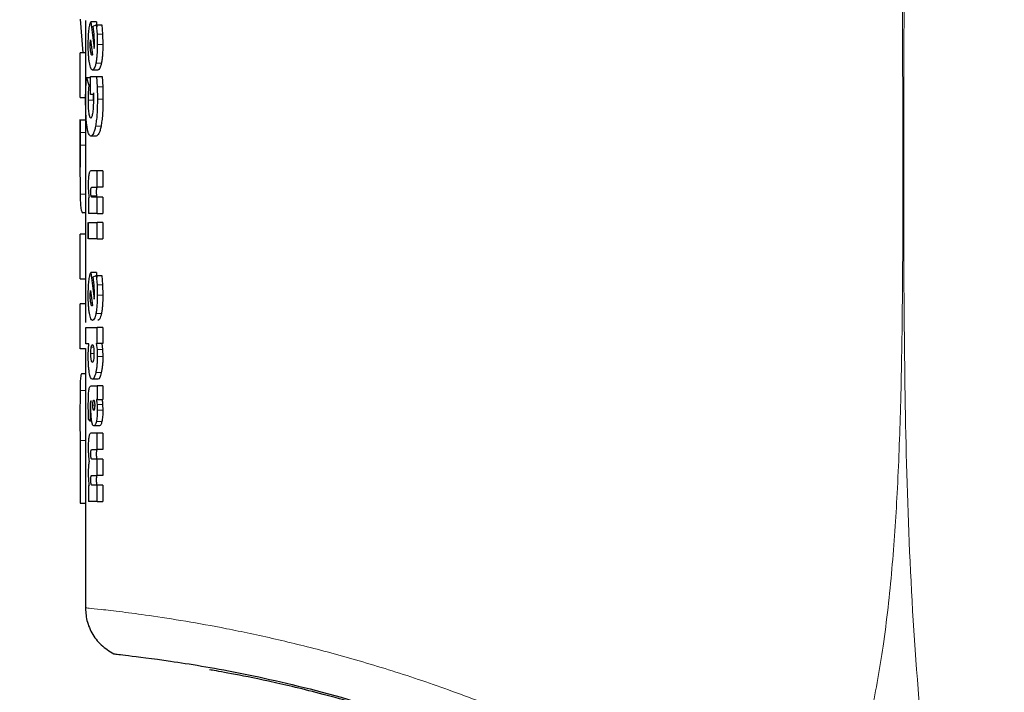
# Model space of a CAD drawing. Units: millimetres. Extents: x 0 to 210, y 0 to 297.
# Drawn here: x 173 to 175, y 202 to 203 of the extents above; entities that cross this region are included whole.
import ezdxf

# ---------------------------------------------------------------- set-up
doc = ezdxf.new("R2010")
doc.units = ezdxf.units.MM
doc.styles.add('SLDTEXTSTYLE1', font='TXT', dxfattribs={"width": 0.75})
doc.dimstyles.new('SLDDIMSTYLE2', dxfattribs={"dimtxt": 3.5, "dimasz": 3.302, "dimexe": 0, "dimexo": 0.0625, "dimgap": 0.875, "dimtad": 1, "dimlfac": 20, "dimrnd": 1e-09, "dimzin": 12, "dimdsep": 46, "dimtxsty": 'SLDTEXTSTYLE1', "dimsah": 1, "dimcen": 0.09, "dimadec": 0, "dimazin": 3, "dimtfac": 1, "dimtofl": 0, "dimtmove": 0, "dimatfit": 3, "dimfxl": 1, "dimfrac": 2, "dimtolj": 1, "dimtzin": 12, "dimarcsym": 0})

# ---------------------------------------------------------------- blocks, each defined once
blk = doc.blocks.new('_D_2')
at = {"color": 7, "linetype": 'Continuous', "lineweight": 0}
for p, q in [((115.6409, 204.3001), (115.6409, 185.3345)), ((177.3409, 204.3001), (177.3409, 185.3345)), ((177.3409, 186.3345), (115.6409, 186.3345))]:
    blk.add_line(p, q, dxfattribs=at)
at = {"color": 7, "linetype": 'Continuous', "lineweight": 18}
for points in [[(115.6409, 186.3345), (118.9429, 185.8345), (118.9429, 186.8345)], [(177.3409, 186.3345), (174.0389, 186.8345), (174.0389, 185.8345)]]:
    blk.add_solid(points, dxfattribs=at)
at = {"color": 7, "linetype": 'Continuous', "lineweight": 18, "insert": (141.3187, 190.8463), "char_height": 3.5, "attachment_point": 1, "style": 'SLDTEXTSTYLE1'}
blk.add_mtext('1234', dxfattribs=at)

msp = doc.modelspace()

# ---------------------------------------------------------------- linework, layer by layer
at = {"color": 7, "linetype": 'Continuous', "lineweight": 25}
for p, q in [((173.22344, 203.15855), (173.22856, 203.09639)), ((173.23343, 203.15613), (173.23343, 203.09639)), ((173.24352, 203.15309), (173.24967, 203.10405)), ((173.25366, 203.15309), (173.24352, 203.15309)), ((173.24748, 203.14542), (173.25326, 203.14777)), ((173.24938, 203.12985), (173.24748, 203.14542)), ((173.25326, 203.14777), (173.25487, 203.13044)), ((173.25326, 203.14777), (173.26346, 203.14777)), ((173.25366, 203.15309), (173.25481, 203.144)), ((173.26346, 203.14777), (173.26509, 203.13044)), ((173.25487, 203.13044), (173.25542, 203.11137)), ((173.26509, 203.13044), (173.26564, 203.11137)), ((173.24236, 203.11041), (173.24251, 203.1159)), ((173.24293, 203.12008), (173.24637, 203.09221)), ((173.24967, 203.10405), (173.24995, 203.10893)), ((173.24995, 203.10893), (173.25003, 203.11459)), ((173.22344, 203.01367), (173.22344, 203.09639)), ((173.23344, 203.09639), (173.22344, 203.09639)), ((173.23344, 203.09639), (173.23344, 203.01367)), ((173.24595, 203.09177), (173.24557, 203.09169)), ((173.24637, 203.09221), (173.24595, 203.09177)), ((173.25657, 203.06443), (173.24641, 203.06443)), ((173.23417, 203.03099), (173.23529, 203.05015)), ((173.23529, 203.05015), (173.23949, 203.03665)), ((173.24282, 203.05015), (173.23529, 203.05015)), ((173.23949, 203.03665), (173.23854, 203.02201)), ((173.24282, 203.03665), (173.23949, 203.03665)), ((173.24282, 203.01914), (173.24282, 203.05215)), ((173.24282, 203.05215), (173.25406, 203.05215)), ((173.25406, 203.05215), (173.25521, 203.03308)), ((173.25406, 203.05215), (173.26427, 203.05215)), ((173.26427, 203.05215), (173.26543, 203.03308)), ((173.2338, 203.00956), (173.23417, 203.03099)), ((173.23854, 203.02201), (173.23824, 203.00878)), ((173.24833, 203.01914), (173.24282, 203.01914)), ((173.24865, 203.01305), (173.24833, 203.01914)), ((173.24865, 203.02201), (173.24834, 203.00878)), ((173.25521, 203.03308), (173.25562, 203.01061)), ((173.26543, 203.03308), (173.26584, 203.01061)), ((173.22344, 203.01367), (173.23344, 203.01367)), ((173.23343, 203.01367), (173.23343, 202.97255)), ((173.24875, 203.00651), (173.24865, 203.01305)), ((173.22343, 202.97273), (173.22343, 202.8769)), ((173.22344, 202.97255), (173.22345, 202.94913)), ((173.22344, 202.97255), (173.23343, 202.97255)), ((173.23343, 202.97255), (173.23345, 202.94913)), ((173.22345, 202.94913), (173.22346, 202.92569)), ((173.23345, 202.94913), (173.23346, 202.92569)), ((173.23346, 202.92569), (173.23343, 202.8769)), ((173.25354, 202.94241), (173.2434, 202.94241)), ((173.23343, 202.8769), (173.23343, 202.76145)), ((173.25509, 202.87831), (173.24346, 202.87831)), ((173.25509, 202.84818), (173.25509, 202.87831)), ((173.26531, 202.87831), (173.25509, 202.87831)), ((173.26531, 202.87831), (173.26531, 202.84818)), ((173.24572, 202.84818), (173.25509, 202.84818)), ((173.26531, 202.84818), (173.25509, 202.84818)), ((173.23883, 202.82911), (173.23883, 202.7995)), ((173.25509, 202.82963), (173.24575, 202.82963)), ((173.25509, 202.7995), (173.25509, 202.82963)), ((173.26531, 202.82963), (173.25509, 202.82963)), ((173.26531, 202.82963), (173.26531, 202.7995)), ((173.23343, 202.80042), (173.22856, 202.80042)), ((173.25509, 202.7995), (173.23883, 202.7995)), ((173.25509, 202.7995), (173.26531, 202.7995)), ((173.23408, 202.75256), (173.23408, 202.78269)), ((173.23769, 202.78269), (173.23769, 202.75256)), ((173.23883, 202.75256), (173.23883, 202.78269)), ((173.23883, 202.78269), (173.25509, 202.78269)), ((173.25509, 202.75256), (173.25509, 202.78269)), ((173.26531, 202.78269), (173.25509, 202.78269)), ((173.26531, 202.78269), (173.26531, 202.75256)), ((173.22343, 202.76152), (173.22343, 202.67867)), ((173.22344, 202.67873), (173.22344, 202.76145)), ((173.23344, 202.76145), (173.22344, 202.76145)), ((173.23344, 202.76145), (173.23344, 202.67873)), ((173.25509, 202.75256), (173.23883, 202.75256)), ((173.25509, 202.75256), (173.26531, 202.75256)), ((173.24352, 202.69046), (173.24967, 202.64143)), ((173.25366, 202.69046), (173.24352, 202.69046)), ((173.25366, 202.69046), (173.25481, 202.68138)), ((173.22344, 202.67873), (173.23344, 202.67873)), ((173.23343, 202.67873), (173.23343, 202.63259)), ((173.24748, 202.6828), (173.25326, 202.68515)), ((173.24938, 202.66722), (173.24748, 202.6828)), ((173.25326, 202.68515), (173.25487, 202.66782)), ((173.25326, 202.68515), (173.26346, 202.68515)), ((173.26346, 202.68515), (173.26509, 202.66782)), ((173.24236, 202.64779), (173.24251, 202.65327)), ((173.24293, 202.65746), (173.24637, 202.62959)), ((173.25487, 202.66782), (173.25542, 202.64875)), ((173.26509, 202.66782), (173.26564, 202.64875)), ((173.24967, 202.64143), (173.24995, 202.64631)), ((173.24995, 202.64631), (173.25003, 202.65197)), ((173.22343, 202.63278), (173.22343, 202.54969)), ((173.22344, 202.54988), (173.22344, 202.63259)), ((173.23344, 202.63259), (173.22344, 202.63259)), ((173.23344, 202.63259), (173.23344, 202.5979)), ((173.24595, 202.62915), (173.24557, 202.62906)), ((173.24637, 202.62959), (173.24595, 202.62915)), ((173.23408, 202.55904), (173.23408, 202.58918)), ((173.23408, 202.58918), (173.25509, 202.58918)), ((173.25509, 202.55957), (173.25509, 202.58918)), ((173.26531, 202.58918), (173.25509, 202.58918)), ((173.26531, 202.58918), (173.26531, 202.55957)), ((173.22344, 202.54988), (173.23344, 202.54988)), ((173.23343, 202.54988), (173.23343, 202.42409)), ((173.23952, 202.55904), (173.23408, 202.55904)), ((173.23865, 202.53814), (173.23887, 202.54955)), ((173.23887, 202.54955), (173.23952, 202.55904)), ((173.25336, 202.55957), (173.25509, 202.55957)), ((173.25336, 202.55957), (173.25486, 202.54831)), ((173.25486, 202.54831), (173.25535, 202.53527)), ((173.26531, 202.55957), (173.25509, 202.55957)), ((173.26357, 202.55957), (173.26508, 202.54831)), ((173.26508, 202.54831), (173.26557, 202.53527)), ((173.23343, 202.50326), (173.22635, 202.50326)), ((173.25644, 202.49338), (173.24629, 202.49338)), ((173.24391, 202.48145), (173.25509, 202.48145)), ((173.25509, 202.48145), (173.25509, 202.45575)), ((173.26531, 202.48145), (173.25509, 202.48145)), ((173.26531, 202.48145), (173.26531, 202.45575)), ((173.24371, 202.44634), (173.24401, 202.45332)), ((173.24401, 202.45332), (173.24374, 202.4534)), ((173.25509, 202.45575), (173.25379, 202.45575)), ((173.25509, 202.45575), (173.26531, 202.45575)), ((173.23885, 202.43216), (173.23878, 202.44339)), ((173.24207, 202.43625), (173.24213, 202.42536)), ((173.24355, 202.43964), (173.24371, 202.44634)), ((173.25501, 202.44686), (173.25542, 202.43625)), ((173.26523, 202.44686), (173.26564, 202.43625)), ((173.23343, 202.42409), (173.23344, 202.38037)), ((173.23905, 202.41953), (173.23885, 202.43216)), ((173.24229, 202.41596), (173.23905, 202.41953)), ((173.24213, 202.42536), (173.24229, 202.41596)), ((173.24502, 202.41596), (173.24229, 202.41596)), ((173.25934, 202.40707), (173.24916, 202.40707)), ((173.22344, 202.38037), (173.22344, 202.26443)), ((173.23344, 202.38037), (173.23344, 202.26443)), ((173.25509, 202.39366), (173.24346, 202.39366)), ((173.25509, 202.36387), (173.25509, 202.39366)), ((173.26531, 202.39366), (173.25509, 202.39366)), ((173.26531, 202.39366), (173.26531, 202.36387)), ((173.24572, 202.36387), (173.25509, 202.36387)), ((173.26531, 202.36387), (173.25509, 202.36387)), ((173.25509, 202.34567), (173.24575, 202.34567)), ((173.25509, 202.31589), (173.25509, 202.34567)), ((173.26531, 202.34567), (173.25509, 202.34567)), ((173.26531, 202.34567), (173.26531, 202.31589)), ((173.24572, 202.31589), (173.25509, 202.31589)), ((173.26531, 202.31589), (173.25509, 202.31589)), ((173.23883, 202.29699), (173.23883, 202.2679)), ((173.25509, 202.29769), (173.24575, 202.29769)), ((173.25509, 202.2679), (173.25509, 202.29769)), ((173.26531, 202.29769), (173.25509, 202.29769)), ((173.26531, 202.29769), (173.26531, 202.2679)), ((173.22344, 202.26443), (173.23344, 202.26443)), ((173.23343, 202.26443), (173.23343, 202.07132)), ((173.25509, 202.2679), (173.23883, 202.2679)), ((173.25509, 202.2679), (173.26531, 202.2679))]:
    msp.add_line(p, q, dxfattribs=at)
at = {"color": 8, "linetype": 'Continuous', "lineweight": 18}
for p, q in [((173.26509, 203.13044), (173.25487, 203.13044)), ((173.26564, 203.11137), (173.25542, 203.11137)), ((173.2433, 203.09726), (173.24574, 203.09726)), ((173.26297, 203.07736), (173.25277, 203.07736)), ((173.26543, 203.03308), (173.25521, 203.03308)), ((173.24834, 203.00878), (173.23824, 203.00878)), ((173.26584, 203.01061), (173.25562, 203.01061)), ((173.23345, 202.94913), (173.22345, 202.94913)), ((173.26225, 202.9606), (173.25205, 202.9606)), ((173.23346, 202.92569), (173.22346, 202.92569)), ((173.23343, 202.83509), (173.22369, 202.83509)), ((173.25409, 202.83212), (173.24395, 202.83212)), ((173.26509, 202.66782), (173.25487, 202.66782)), ((173.2433, 202.63464), (173.24574, 202.63464)), ((173.26564, 202.64875), (173.25542, 202.64875)), ((173.26297, 202.61474), (173.25277, 202.61474)), ((173.24787, 202.55275), (173.24422, 202.55275)), ((173.26508, 202.54831), (173.25486, 202.54831)), ((173.24343, 202.54102), (173.24922, 202.54102)), ((173.26557, 202.53527), (173.25535, 202.53527)), ((173.26277, 202.50557), (173.25257, 202.50557)), ((173.23343, 202.47248), (173.22356, 202.47248)), ((173.24699, 202.44539), (173.25062, 202.44539)), ((173.24751, 202.43869), (173.25011, 202.43869)), ((173.26523, 202.44686), (173.25501, 202.44686)), ((173.26564, 202.43625), (173.25542, 202.43625)), ((173.244, 202.42536), (173.24213, 202.42536)), ((173.26382, 202.41515), (173.25361, 202.41515)), ((173.23344, 202.38037), (173.22344, 202.38037)), ((173.24379, 202.35534), (173.24335, 202.35534)), ((173.24379, 202.30735), (173.24335, 202.30735))]:
    msp.add_line(p, q, dxfattribs=at)
at = {"color": 7, "linetype": 'Continuous', "lineweight": 25}
for points, knots in [([(174.77161, 203.72751), (174.83558, 203.70462), (174.96469, 203.65843), (175.15681, 203.57752), (175.35173, 203.48575), (175.55017, 203.38061), (175.7324, 203.27248), (175.89949, 203.16323), (176.05301, 203.05422), (176.19614, 202.94346), (176.3323, 202.82969), (176.4646, 202.71102), (176.63146, 202.54885), (176.81584, 202.34879), (177.0044, 202.11548), (177.16611, 201.88817), (177.30456, 201.66791), (177.42112, 201.45896), (177.53063, 201.23798), (177.63226, 201.00232), (177.72438, 200.74945), (177.79968, 200.50028), (177.8547, 200.27477), (177.89434, 200.0724), (177.92234, 199.89194), (177.94366, 199.71249), (177.95206, 199.59298), (177.95624, 199.53355)], [0, 0, 0, 0, 0.0364665, 0.0736018, 0.1118827, 0.1521464, 0.1941944, 0.2256854, 0.2594101, 0.2953677, 0.3229388, 0.3547807, 0.3908928, 0.4480077, 0.5009434, 0.5520827, 0.5978798, 0.640723, 0.6806124, 0.7303581, 0.778514, 0.8250799, 0.8700581, 0.9030712, 0.9357322, 0.9680414, 1, 1, 1, 1]), ([(173.23987, 203.13713), (173.24035, 203.14057), (173.24132, 203.1477), (173.24277, 203.15125), (173.24352, 203.15309)], [0, 0, 0, 0, 0.4831168, 1, 1, 1, 1]), ([(173.23865, 203.11154), (173.2387, 203.11624), (173.23879, 203.12548), (173.23952, 203.13329), (173.23987, 203.13713)], [0, 0, 0, 0, 0.5081084, 1, 1, 1, 1]), ([(173.25003, 203.11459), (173.25, 203.11714), (173.24994, 203.12241), (173.24957, 203.12731), (173.24938, 203.12985)], [0, 0, 0, 0, 0.4828957, 1, 1, 1, 1]), ([(173.24073, 203.07804), (173.24041, 203.08035), (173.23977, 203.08489), (173.23887, 203.09591), (173.23874, 203.10526), (173.23865, 203.11154)], [0, 0, 0, 0, 0.2540313, 0.4985901, 1, 1, 1, 1]), ([(173.2433, 203.09726), (173.24304, 203.09918), (173.24264, 203.10201), (173.2424, 203.10677), (173.24237, 203.10919), (173.24236, 203.11041)], [0, 0, 0, 0, 0.5077908, 0.7508825, 1, 1, 1, 1]), ([(173.24251, 203.1159), (173.24256, 203.11666), (173.24265, 203.11821), (173.24284, 203.11945), (173.24293, 203.12008)], [0, 0, 0, 0, 0.49385072, 1, 1, 1, 1]), ([(173.25542, 203.11137), (173.25531, 203.10487), (173.25514, 203.09536), (173.25397, 203.08409), (173.25317, 203.07961), (173.25277, 203.07736)], [0, 0, 0, 0, 0.51739802, 0.75808182, 1, 1, 1, 1]), ([(173.26564, 203.11137), (173.26553, 203.10487), (173.26536, 203.09536), (173.26418, 203.08409), (173.26338, 203.07961), (173.26297, 203.07736)], [0, 0, 0, 0, 0.5173759, 0.7580542, 1, 1, 1, 1]), ([(173.24557, 203.09169), (173.24514, 203.09193), (173.24428, 203.09242), (173.24363, 203.09563), (173.2433, 203.09726)], [0, 0, 0, 0, 0.49467974, 1, 1, 1, 1]), ([(173.24641, 203.06443), (173.24529, 203.06496), (173.24307, 203.06602), (173.24151, 203.07407), (173.24073, 203.07804)], [0, 0, 0, 0, 0.506813, 1, 1, 1, 1]), ([(173.25277, 203.07736), (173.25233, 203.07537), (173.25144, 203.0714), (173.24928, 203.06574), (173.24757, 203.06496), (173.24641, 203.06443)], [0, 0, 0, 0, 0.24181436, 0.4825841, 1, 1, 1, 1]), ([(173.26297, 203.07736), (173.26252, 203.07537), (173.26163, 203.0714), (173.25945, 203.06574), (173.25774, 203.06496), (173.25657, 203.06443)], [0, 0, 0, 0, 0.2418046, 0.4825828, 1, 1, 1, 1]), ([(173.2362, 202.96149), (173.23582, 202.96477), (173.23506, 202.97124), (173.23404, 202.98711), (173.23389, 203.00051), (173.2338, 203.00956)], [0, 0, 0, 0, 0.2493145, 0.4925093, 1, 1, 1, 1]), ([(173.23824, 203.00878), (173.2383, 203.00426), (173.23838, 202.99761), (173.23897, 202.98975), (173.2394, 202.98659), (173.23961, 202.985)], [0, 0, 0, 0, 0.5116419, 0.753696, 1, 1, 1, 1]), ([(173.24719, 202.9843), (173.24743, 202.98578), (173.2479, 202.98873), (173.24859, 202.99609), (173.24868, 203.00229), (173.24875, 203.00651)], [0, 0, 0, 0, 0.2434092, 0.4846181, 1, 1, 1, 1]), ([(173.25562, 203.01061), (173.25548, 203.00095), (173.25527, 202.98696), (173.25368, 202.97031), (173.25259, 202.96381), (173.25205, 202.9606)], [0, 0, 0, 0, 0.5291751, 0.7670584, 1, 1, 1, 1]), ([(173.26584, 203.01061), (173.2657, 203.00095), (173.26549, 202.98696), (173.26389, 202.97031), (173.26279, 202.96381), (173.26225, 202.9606)], [0, 0, 0, 0, 0.5291575, 0.7670409, 1, 1, 1, 1]), ([(173.23961, 202.985), (173.23985, 202.98358), (173.24033, 202.98076), (173.24155, 202.97672), (173.24264, 202.97616), (173.24337, 202.97577)], [0, 0, 0, 0, 0.2440856, 0.4857529, 1, 1, 1, 1]), ([(173.24337, 202.97577), (173.24408, 202.97612), (173.24512, 202.97664), (173.24641, 202.98037), (173.24693, 202.98299), (173.24719, 202.9843)], [0, 0, 0, 0, 0.5175417, 0.7581858, 1, 1, 1, 1]), ([(173.2434, 202.94241), (173.24194, 202.94322), (173.23979, 202.94441), (173.23751, 202.95275), (173.23664, 202.95856), (173.2362, 202.96149)], [0, 0, 0, 0, 0.5116286, 0.7538907, 1, 1, 1, 1]), ([(173.25205, 202.9606), (173.25145, 202.95779), (173.25024, 202.95216), (173.24726, 202.94419), (173.24497, 202.94314), (173.2434, 202.94241)], [0, 0, 0, 0, 0.2368365, 0.4755702, 1, 1, 1, 1]), ([(173.26225, 202.9606), (173.26164, 202.95779), (173.26043, 202.95216), (173.25743, 202.94419), (173.25512, 202.94314), (173.25354, 202.94241)], [0, 0, 0, 0, 0.2368259, 0.475562, 1, 1, 1, 1]), ([(173.22346, 202.92569), (173.22345, 202.9084), (173.22343, 202.88296), (173.22344, 202.85301), (173.22361, 202.8411), (173.22369, 202.83509)], [0, 0, 0, 0, 0.5127869, 0.7543286, 1, 1, 1, 1]), ([(173.23979, 202.8715), (173.23961, 202.8703), (173.23925, 202.86787), (173.23874, 202.86131), (173.23867, 202.85566), (173.23863, 202.85175)], [0, 0, 0, 0, 0.23522128, 0.47213757, 1, 1, 1, 1]), ([(173.24346, 202.87831), (173.24272, 202.87807), (173.24166, 202.87773), (173.24046, 202.87477), (173.24001, 202.87256), (173.23979, 202.8715)], [0, 0, 0, 0, 0.5510086, 0.7843208, 1, 1, 1, 1]), ([(173.22369, 202.83509), (173.22383, 202.82974), (173.22412, 202.81902), (173.22531, 202.80388), (173.22724, 202.80183), (173.22856, 202.80042)], [0, 0, 0, 0, 0.2384986, 0.4784978, 1, 1, 1, 1]), ([(173.23863, 202.85175), (173.23864, 202.84946), (173.23867, 202.84505), (173.23889, 202.84093), (173.239, 202.83894)], [0, 0, 0, 0, 0.5186848, 1, 1, 1, 1]), ([(173.239, 202.83894), (173.23915, 202.83712), (173.23944, 202.83341), (173.2399, 202.83056), (173.24013, 202.82911)], [0, 0, 0, 0, 0.4916696, 1, 1, 1, 1]), ([(173.24335, 202.83947), (173.24335, 202.84021), (173.24336, 202.8416), (173.24346, 202.8435), (173.24362, 202.84509), (173.24378, 202.8458), (173.24386, 202.84616)], [0, 0, 0, 0, 0.2864814, 0.5381614, 0.7696367, 1, 1, 1, 1]), ([(173.24395, 202.83212), (173.24386, 202.83256), (173.24368, 202.83342), (173.24349, 202.8352), (173.24337, 202.83724), (173.24335, 202.83871), (173.24335, 202.83947)], [0, 0, 0, 0, 0.2497228, 0.4889429, 0.7338392, 1, 1, 1, 1]), ([(173.24386, 202.84616), (173.24409, 202.84675), (173.24468, 202.84818), (173.24533, 202.84818), (173.24572, 202.84818)], [0, 0, 0, 0, 0.40865064, 1, 1, 1, 1]), ([(173.254, 202.84616), (173.25392, 202.8458), (173.25376, 202.84509), (173.25359, 202.8435), (173.2535, 202.8416), (173.25349, 202.84021), (173.25348, 202.83947)], [0, 0, 0, 0, 0.2303553, 0.4618572, 0.7135285, 1, 1, 1, 1]), ([(173.25348, 202.83947), (173.25349, 202.83871), (173.2535, 202.83725), (173.25362, 202.8352), (173.25382, 202.83343), (173.254, 202.83257), (173.25409, 202.83212)], [0, 0, 0, 0, 0.2660996, 0.5111444, 0.7502685, 1, 1, 1, 1]), ([(173.25587, 202.84818), (173.25548, 202.84818), (173.25482, 202.84818), (173.25424, 202.84675), (173.254, 202.84616)], [0, 0, 0, 0, 0.5913552, 1, 1, 1, 1]), ([(173.24575, 202.82963), (173.24539, 202.82968), (173.24475, 202.82976), (173.2442, 202.8314), (173.24395, 202.83212)], [0, 0, 0, 0, 0.560406, 1, 1, 1, 1]), ([(173.25409, 202.83212), (173.25434, 202.8314), (173.2549, 202.82975), (173.25554, 202.82968), (173.2559, 202.82963)], [0, 0, 0, 0, 0.439533, 1, 1, 1, 1]), ([(173.23987, 202.67451), (173.24035, 202.67795), (173.24132, 202.68507), (173.24277, 202.68863), (173.24352, 202.69046)], [0, 0, 0, 0, 0.4830798, 1, 1, 1, 1]), ([(173.23865, 202.64892), (173.2387, 202.65361), (173.23879, 202.66285), (173.23952, 202.67066), (173.23987, 202.67451)], [0, 0, 0, 0, 0.5081615, 1, 1, 1, 1]), ([(173.24251, 202.65327), (173.24256, 202.65404), (173.24265, 202.65559), (173.24284, 202.65683), (173.24293, 202.65746)], [0, 0, 0, 0, 0.4936213, 1, 1, 1, 1]), ([(173.25003, 202.65197), (173.25, 202.65452), (173.24994, 202.65979), (173.24957, 202.66469), (173.24938, 202.66722)], [0, 0, 0, 0, 0.4829822, 1, 1, 1, 1]), ([(173.24073, 202.61541), (173.24041, 202.61773), (173.23977, 202.62227), (173.23887, 202.63329), (173.23874, 202.64264), (173.23865, 202.64892)], [0, 0, 0, 0, 0.2539882, 0.4986339, 1, 1, 1, 1]), ([(173.2433, 202.63464), (173.24304, 202.63655), (173.24264, 202.63939), (173.2424, 202.64415), (173.24237, 202.64656), (173.24236, 202.64779)], [0, 0, 0, 0, 0.5078885, 0.7508346, 1, 1, 1, 1]), ([(173.24557, 202.62906), (173.24514, 202.62931), (173.24428, 202.6298), (173.24363, 202.63301), (173.2433, 202.63464)], [0, 0, 0, 0, 0.4946988, 1, 1, 1, 1]), ([(173.25542, 202.64875), (173.25531, 202.64225), (173.25514, 202.63274), (173.25397, 202.62147), (173.25317, 202.61699), (173.25277, 202.61474)], [0, 0, 0, 0, 0.5173661, 0.758035, 1, 1, 1, 1]), ([(173.26564, 202.64875), (173.26553, 202.64225), (173.26536, 202.63274), (173.26418, 202.62147), (173.26338, 202.61699), (173.26297, 202.61474)], [0, 0, 0, 0, 0.517344, 0.7580074, 1, 1, 1, 1]), ([(173.24641, 202.60181), (173.24529, 202.60234), (173.24307, 202.6034), (173.24151, 202.61144), (173.24073, 202.61541)], [0, 0, 0, 0, 0.5067845, 1, 1, 1, 1]), ([(173.25277, 202.61474), (173.25233, 202.61275), (173.25144, 202.60878), (173.24928, 202.60312), (173.24757, 202.60234), (173.24641, 202.60181)], [0, 0, 0, 0, 0.24177638, 0.48255818, 1, 1, 1, 1]), ([(173.26297, 202.61474), (173.26252, 202.61275), (173.26163, 202.60878), (173.25945, 202.60312), (173.25774, 202.60234), (173.25657, 202.60181)], [0, 0, 0, 0, 0.24176667, 0.48255691, 1, 1, 1, 1]), ([(173.24343, 202.54102), (173.24346, 202.54324), (173.24353, 202.54764), (173.24399, 202.55106), (173.24422, 202.55275)], [0, 0, 0, 0, 0.5041745, 1, 1, 1, 1]), ([(173.24422, 202.55275), (173.24451, 202.55415), (173.24508, 202.55697), (173.24584, 202.55737), (173.24623, 202.55756)], [0, 0, 0, 0, 0.49765908, 1, 1, 1, 1]), ([(173.24623, 202.55756), (173.24661, 202.55735), (173.24719, 202.55703), (173.2479, 202.5549), (173.24819, 202.55343), (173.24834, 202.55269)], [0, 0, 0, 0, 0.5022576, 0.7468349, 1, 1, 1, 1]), ([(173.24834, 202.55269), (173.2486, 202.55099), (173.24911, 202.54759), (173.24919, 202.54321), (173.24922, 202.54102)], [0, 0, 0, 0, 0.4986742, 1, 1, 1, 1]), ([(173.24065, 202.50611), (173.24034, 202.5083), (173.23973, 202.51259), (173.23887, 202.52313), (173.23874, 202.5321), (173.23865, 202.53814)], [0, 0, 0, 0, 0.2528579, 0.4968999, 1, 1, 1, 1]), ([(173.24423, 202.52924), (173.244, 202.53096), (173.24353, 202.5344), (173.24347, 202.53882), (173.24343, 202.54102)], [0, 0, 0, 0, 0.5017629, 1, 1, 1, 1]), ([(173.24623, 202.52438), (173.24585, 202.5246), (173.24528, 202.52491), (173.24463, 202.52703), (173.24437, 202.52849), (173.24423, 202.52924)], [0, 0, 0, 0, 0.5024082, 0.7467671, 1, 1, 1, 1]), ([(173.24834, 202.52922), (173.24819, 202.52848), (173.24789, 202.52702), (173.2472, 202.52491), (173.24662, 202.52459), (173.24623, 202.52438)], [0, 0, 0, 0, 0.2524328, 0.4966711, 1, 1, 1, 1]), ([(173.24922, 202.54102), (173.24919, 202.53879), (173.24911, 202.53437), (173.24859, 202.53093), (173.24834, 202.52922)], [0, 0, 0, 0, 0.50182, 1, 1, 1, 1]), ([(173.25535, 202.53527), (173.25531, 202.53244), (173.25525, 202.52687), (173.25468, 202.51893), (173.2538, 202.51163), (173.25299, 202.50763), (173.25257, 202.50557)], [0, 0, 0, 0, 0.2511179, 0.4934714, 0.7392527, 1, 1, 1, 1]), ([(173.26557, 202.53527), (173.26553, 202.53244), (173.26547, 202.52687), (173.2649, 202.51893), (173.26401, 202.51163), (173.26319, 202.50763), (173.26277, 202.50557)], [0, 0, 0, 0, 0.2511027, 0.4934473, 0.7392323, 1, 1, 1, 1]), ([(173.22635, 202.50326), (173.22555, 202.50209), (173.2244, 202.50041), (173.22376, 202.48674), (173.22363, 202.47722), (173.22356, 202.47248)], [0, 0, 0, 0, 0.5297262, 0.7656623, 1, 1, 1, 1]), ([(173.24629, 202.49338), (173.24517, 202.49391), (173.24354, 202.49469), (173.24172, 202.50025), (173.24101, 202.50415), (173.24065, 202.50611)], [0, 0, 0, 0, 0.5161084, 0.7575354, 1, 1, 1, 1]), ([(173.25257, 202.50557), (173.25161, 202.50201), (173.24964, 202.49473), (173.24742, 202.49384), (173.24629, 202.49338)], [0, 0, 0, 0, 0.4882986, 1, 1, 1, 1]), ([(173.26277, 202.50557), (173.2618, 202.50201), (173.25982, 202.49473), (173.25759, 202.49384), (173.25644, 202.49338)], [0, 0, 0, 0, 0.4882899, 1, 1, 1, 1]), ([(173.22356, 202.47248), (173.22352, 202.46684), (173.22343, 202.455), (173.22343, 202.42407), (173.22344, 202.39846), (173.22344, 202.38037)], [0, 0, 0, 0, 0.2103621, 0.4423546, 1, 1, 1, 1]), ([(173.23878, 202.44339), (173.23881, 202.44956), (173.23885, 202.45806), (173.23928, 202.4682), (173.23963, 202.47173), (173.2398, 202.47333)], [0, 0, 0, 0, 0.5912499, 0.8147058, 1, 1, 1, 1]), ([(173.2398, 202.47333), (173.24, 202.4746), (173.24043, 202.47733), (173.24179, 202.48087), (173.24302, 202.4812), (173.24391, 202.48145)], [0, 0, 0, 0, 0.1963708, 0.4206076, 1, 1, 1, 1]), ([(173.24374, 202.4534), (173.2436, 202.4534), (173.24333, 202.45341), (173.24296, 202.45271), (173.24265, 202.45146), (173.24251, 202.45026), (173.24244, 202.44964)], [0, 0, 0, 0, 0.27363083, 0.51916227, 0.75446562, 1, 1, 1, 1]), ([(173.24753, 202.4521), (173.24771, 202.45293), (173.24807, 202.4546), (173.24854, 202.45485), (173.24878, 202.45497)], [0, 0, 0, 0, 0.5039703, 1, 1, 1, 1]), ([(173.24878, 202.45497), (173.24902, 202.45485), (173.24951, 202.45461), (173.24989, 202.45293), (173.25009, 202.4521)], [0, 0, 0, 0, 0.49925695, 1, 1, 1, 1]), ([(173.25379, 202.45575), (173.25405, 202.4544), (173.25454, 202.45175), (173.25486, 202.44846), (173.25501, 202.44686)], [0, 0, 0, 0, 0.5124777, 1, 1, 1, 1]), ([(173.264, 202.45575), (173.26426, 202.4544), (173.26476, 202.45175), (173.26507, 202.44846), (173.26523, 202.44686)], [0, 0, 0, 0, 0.5124993, 1, 1, 1, 1]), ([(173.24244, 202.44964), (173.24233, 202.44793), (173.24207, 202.44365), (173.24207, 202.43902), (173.24207, 202.43625)], [0, 0, 0, 0, 0.3989119, 1, 1, 1, 1]), ([(173.24502, 202.41596), (173.24479, 202.41751), (173.24433, 202.42063), (173.24369, 202.4285), (173.24361, 202.43511), (173.24355, 202.43964)], [0, 0, 0, 0, 0.239066, 0.4790218, 1, 1, 1, 1]), ([(173.24699, 202.44539), (173.247, 202.446), (173.24701, 202.44722), (173.24715, 202.44965), (173.24737, 202.45111), (173.24753, 202.4521)], [0, 0, 0, 0, 0.244509, 0.4861663, 1, 1, 1, 1]), ([(173.24751, 202.43869), (173.24736, 202.43967), (173.24714, 202.44112), (173.24701, 202.44354), (173.24699, 202.44477), (173.24699, 202.44539)], [0, 0, 0, 0, 0.5067425, 0.7500443, 1, 1, 1, 1]), ([(173.24878, 202.4359), (173.24854, 202.43601), (173.24806, 202.43622), (173.24769, 202.43787), (173.24751, 202.43869)], [0, 0, 0, 0, 0.5063603, 1, 1, 1, 1]), ([(173.25009, 202.43858), (173.25, 202.43816), (173.24982, 202.43735), (173.24938, 202.43618), (173.24902, 202.43601), (173.24878, 202.4359)], [0, 0, 0, 0, 0.2461831, 0.4887337, 1, 1, 1, 1]), ([(173.25009, 202.4521), (173.25024, 202.45113), (173.25055, 202.44919), (173.2506, 202.44665), (173.25062, 202.44539)], [0, 0, 0, 0, 0.5009854, 1, 1, 1, 1]), ([(173.25062, 202.44539), (173.2506, 202.4441), (173.25056, 202.44219), (173.25033, 202.43995), (173.25017, 202.43904), (173.25009, 202.43858)], [0, 0, 0, 0, 0.5071748, 0.7504411, 1, 1, 1, 1]), ([(173.25542, 202.43625), (173.25534, 202.43221), (173.25522, 202.42626), (173.25443, 202.4193), (173.25389, 202.41654), (173.25361, 202.41515)], [0, 0, 0, 0, 0.5101901, 0.7521087, 1, 1, 1, 1]), ([(173.26564, 202.43625), (173.26556, 202.43221), (173.26545, 202.42626), (173.26464, 202.4193), (173.2641, 202.41654), (173.26382, 202.41515)], [0, 0, 0, 0, 0.5101709, 0.7521033, 1, 1, 1, 1]), ([(173.24916, 202.40707), (173.24834, 202.40743), (173.24715, 202.40796), (173.2458, 202.41185), (173.24528, 202.41459), (173.24502, 202.41596)], [0, 0, 0, 0, 0.5199699, 0.7599295, 1, 1, 1, 1]), ([(173.25361, 202.41515), (173.25331, 202.4139), (173.25269, 202.4114), (173.25118, 202.40787), (173.24998, 202.4074), (173.24916, 202.40707)], [0, 0, 0, 0, 0.2373532, 0.4772436, 1, 1, 1, 1]), ([(173.26382, 202.41515), (173.26351, 202.4139), (173.26289, 202.4114), (173.26137, 202.40787), (173.26016, 202.4074), (173.25934, 202.40707)], [0, 0, 0, 0, 0.2373353, 0.4772328, 1, 1, 1, 1]), ([(173.23981, 202.38693), (173.23963, 202.38573), (173.23926, 202.38334), (173.23874, 202.37688), (173.23867, 202.37129), (173.23863, 202.36745)], [0, 0, 0, 0, 0.23753818, 0.47499545, 1, 1, 1, 1]), ([(173.24346, 202.39366), (173.24272, 202.39342), (173.24167, 202.39307), (173.24048, 202.39016), (173.24003, 202.38798), (173.23981, 202.38693)], [0, 0, 0, 0, 0.5500213, 0.7836518, 1, 1, 1, 1]), ([(173.23863, 202.36745), (173.23865, 202.365), (173.23868, 202.36014), (173.23895, 202.35565), (173.23908, 202.35342)], [0, 0, 0, 0, 0.5047511, 1, 1, 1, 1]), ([(173.24335, 202.35534), (173.24335, 202.35607), (173.24336, 202.35743), (173.24346, 202.3593), (173.24362, 202.36087), (173.24378, 202.36158), (173.24386, 202.36193)], [0, 0, 0, 0, 0.2847267, 0.5356463, 0.7679369, 1, 1, 1, 1]), ([(173.24386, 202.36193), (173.24409, 202.36249), (173.24468, 202.36388), (173.24533, 202.36388), (173.24572, 202.36387)], [0, 0, 0, 0, 0.404338, 1, 1, 1, 1]), ([(173.254, 202.36193), (173.25392, 202.36158), (173.25376, 202.36087), (173.2536, 202.3593), (173.2535, 202.35743), (173.25349, 202.35607), (173.25348, 202.35534)], [0, 0, 0, 0, 0.2320932, 0.4643993, 0.7152975, 1, 1, 1, 1]), ([(173.25587, 202.36387), (173.25548, 202.36388), (173.25482, 202.36388), (173.25424, 202.36249), (173.254, 202.36193)], [0, 0, 0, 0, 0.5956917, 1, 1, 1, 1]), ([(173.23908, 202.35342), (173.23926, 202.35126), (173.23961, 202.3469), (173.24015, 202.34348), (173.24042, 202.34175)], [0, 0, 0, 0, 0.4955642, 1, 1, 1, 1]), ([(173.24395, 202.34811), (173.24386, 202.34854), (173.24368, 202.34939), (173.24348, 202.35113), (173.24337, 202.35315), (173.24335, 202.35459), (173.24335, 202.35534)], [0, 0, 0, 0, 0.2509821, 0.4904117, 0.7347079, 1, 1, 1, 1]), ([(173.24575, 202.34567), (173.24539, 202.34572), (173.24475, 202.34579), (173.2442, 202.3474), (173.24395, 202.34811)], [0, 0, 0, 0, 0.560437, 1, 1, 1, 1]), ([(173.25348, 202.35534), (173.25349, 202.35459), (173.2535, 202.35315), (173.25362, 202.35113), (173.25382, 202.34939), (173.254, 202.34854), (173.2541, 202.34811)], [0, 0, 0, 0, 0.2652752, 0.5095754, 0.7489897, 1, 1, 1, 1]), ([(173.2541, 202.34811), (173.25434, 202.3474), (173.2549, 202.34579), (173.25554, 202.34572), (173.2559, 202.34567)], [0, 0, 0, 0, 0.4395697, 1, 1, 1, 1]), ([(173.23907, 202.33251), (173.23894, 202.33058), (173.23868, 202.32661), (173.23865, 202.32223), (173.23863, 202.31998)], [0, 0, 0, 0, 0.4864403, 1, 1, 1, 1]), ([(173.24042, 202.34175), (173.24014, 202.34042), (173.2396, 202.33789), (173.23924, 202.33424), (173.23907, 202.33251)], [0, 0, 0, 0, 0.5267813, 1, 1, 1, 1]), ([(173.23863, 202.31998), (173.23865, 202.31783), (173.23868, 202.31347), (173.23893, 202.30946), (173.23906, 202.30743)], [0, 0, 0, 0, 0.4943964, 1, 1, 1, 1]), ([(173.23906, 202.30743), (173.23921, 202.30549), (173.23954, 202.30156), (173.24004, 202.29853), (173.24029, 202.29699)], [0, 0, 0, 0, 0.49162357, 1, 1, 1, 1]), ([(173.24335, 202.30735), (173.24335, 202.30808), (173.24336, 202.30944), (173.24346, 202.31132), (173.24362, 202.31289), (173.24378, 202.31359), (173.24386, 202.31394)], [0, 0, 0, 0, 0.2850988, 0.5360027, 0.7679514, 1, 1, 1, 1]), ([(173.24395, 202.30013), (173.24386, 202.30056), (173.24368, 202.3014), (173.24348, 202.30314), (173.24337, 202.30516), (173.24335, 202.3066), (173.24335, 202.30735)], [0, 0, 0, 0, 0.2510547, 0.4902644, 0.7346312, 1, 1, 1, 1]), ([(173.24386, 202.31394), (173.24409, 202.3145), (173.24468, 202.31589), (173.24533, 202.31589), (173.24572, 202.31589)], [0, 0, 0, 0, 0.4043303, 1, 1, 1, 1]), ([(173.254, 202.31394), (173.25392, 202.31359), (173.25376, 202.31289), (173.25359, 202.31132), (173.2535, 202.30944), (173.25349, 202.30808), (173.25348, 202.30735)], [0, 0, 0, 0, 0.2320787, 0.464043, 0.7149255, 1, 1, 1, 1]), ([(173.25348, 202.30735), (173.25349, 202.3066), (173.2535, 202.30516), (173.25362, 202.30314), (173.25382, 202.3014), (173.254, 202.30056), (173.2541, 202.30013)], [0, 0, 0, 0, 0.2653519, 0.5097226, 0.7489172, 1, 1, 1, 1]), ([(173.25587, 202.31589), (173.25548, 202.31589), (173.25482, 202.31589), (173.25424, 202.3145), (173.254, 202.31394)], [0, 0, 0, 0, 0.5956994, 1, 1, 1, 1]), ([(173.24575, 202.29769), (173.24539, 202.29773), (173.24475, 202.2978), (173.2442, 202.29942), (173.24395, 202.30013)], [0, 0, 0, 0, 0.5603795, 1, 1, 1, 1]), ([(173.2541, 202.30013), (173.25434, 202.29942), (173.2549, 202.2978), (173.25554, 202.29773), (173.2559, 202.29769)], [0, 0, 0, 0, 0.4396271, 1, 1, 1, 1]), ([(173.2336, 202.07697), (173.23377, 202.06831), (173.23413, 202.05037), (173.24437, 202.02451), (173.26143, 202.00149), (173.27761, 201.99151), (173.28563, 201.98655)], [0, 0, 0, 0, 0.2344297, 0.4858926, 0.7448627, 1, 1, 1, 1]), ([(173.28546, 201.98664), (173.29099, 201.98587), (173.30203, 201.98434), (173.38316, 201.9746), (173.50819, 201.95441), (173.67614, 201.91665), (173.87694, 201.8547), (174.09734, 201.76185), (174.29662, 201.65688), (174.41311, 201.57244), (174.4579, 201.53998)], [0, 0, 0, 0, 0.133168, 0.2659179, 0.3980629, 0.5294642, 0.6600662, 0.789936, 0.91924, 1, 1, 1, 1]), ([(174.40799, 201.57355), (174.3775, 201.59497), (174.28444, 201.66034), (174.12141, 201.7464), (173.94254, 201.82552), (173.78693, 201.87972), (173.66359, 201.91476), (173.5659, 201.93748), (173.49883, 201.95065), (173.46183, 201.95703), (173.46217, 201.95696), (173.46231, 201.95693)], [0, 0, 0, 0, 0.0656014, 0.2002372, 0.3400928, 0.4567552, 0.5770571, 0.6899406, 0.8059158, 0.9221297, 1, 1, 1, 1])]:
    msp.add_open_spline(points, degree=3, knots=knots, dxfattribs=at)
at = {"color": 8, "linetype": 'Continuous', "lineweight": 18}
for points, knots in [([(174.74158, 203.63811), (174.74146, 203.55258), (174.74119, 203.35953), (174.74205, 203.09222), (174.74267, 202.84035), (174.74196, 202.63475), (174.73903, 202.45036), (174.73306, 202.28941), (174.72322, 202.14195), (174.70836, 202.00769), (174.68729, 201.88638), (174.66249, 201.78757), (174.63437, 201.70556), (174.60431, 201.63574), (174.57957, 201.59323), (174.56751, 201.57252)], [0, 0, 0, 0, 0.1226569, 0.2768311, 0.3833308, 0.4838399, 0.5716504, 0.6477738, 0.7147699, 0.7835441, 0.8413836, 0.8912009, 0.9294554, 0.9656272, 1, 1, 1, 1]), ([(174.74512, 203.63768), (174.74498, 203.44507), (174.74471, 203.05984), (174.7432, 202.57816), (174.75252, 202.1924), (174.76983, 201.90235), (174.8014, 201.61574), (174.83737, 201.42805), (174.85504, 201.33587)], [0, 0, 0, 0, 0.25024362, 0.50050396, 0.62576769, 0.75150155, 0.87795417, 1, 1, 1, 1]), ([(174.74512, 203.63768), (174.88826, 203.58467), (175.17459, 203.47864), (175.58134, 203.26706), (175.96648, 203.01956), (176.32497, 202.73468), (176.65373, 202.4162), (176.94956, 202.06692), (177.20966, 201.6902), (177.43145, 201.28962), (177.61307, 200.869), (177.75162, 200.43228), (177.84979, 199.98396), (177.87742, 199.67959), (177.89123, 199.5274)], [0, 0, 0, 0, 0.0833083, 0.166637, 0.2499735, 0.3333146, 0.4166539, 0.4999878, 0.5833195, 0.6666497, 0.7499797, 0.8333138, 0.916653, 1, 1, 1, 1]), ([(174.56751, 201.57252), (174.49641, 201.62042), (174.35471, 201.71587), (174.16617, 201.8121), (174.01369, 201.8787), (173.89673, 201.92324), (173.78423, 201.96052), (173.6793, 201.99062), (173.581, 202.01484), (173.49344, 202.03333), (173.41519, 202.04737), (173.35061, 202.05728), (173.29796, 202.06422), (173.26083, 202.06852), (173.2375, 202.07097), (173.23507, 202.07121), (173.23387, 202.07132)], [0, 0, 0, 0, 0.1137148, 0.2266003, 0.289474, 0.3531037, 0.4152033, 0.4793023, 0.54178, 0.6075961, 0.6705434, 0.7382863, 0.80174, 0.8706194, 0.9358566, 1, 1, 1, 1])]:
    msp.add_open_spline(points, degree=3, knots=knots, dxfattribs=at)

# ---------------------------------------------------------------- dimensions: what is measured, and where the dimension line sits
at = {"color": 7, "linetype": 'Continuous', "lineweight": 18}
dim = msp.add_linear_dim(base=(115.64093, 186.33454), p1=(177.34093, 205.30015), p2=(115.64093, 205.30015), dimstyle='SLDDIMSTYLE2', dxfattribs=at)
dim.commit()
dim.dimension.update_dxf_attribs({"geometry": '_D_2', "text_midpoint": (146.49093, 186.33454), "dimtype": 160})

doc.saveas('drawing.dxf')
